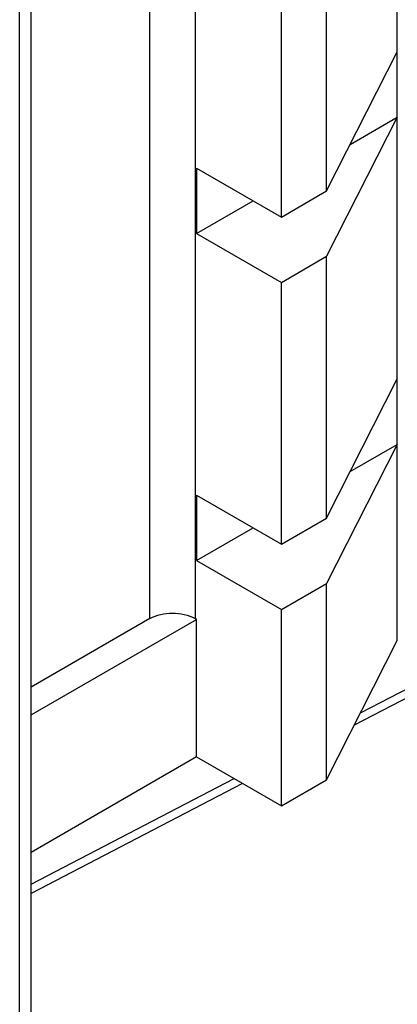
# Model space of a CAD drawing. Units: inches. Extents: x 0 to 151, y 0 to 98.
# Drawn here: x 94 to 94, y 44 to 44 of the extents above; entities that cross this region are included whole.
import ezdxf

# ---------------------------------------------------------------- set-up
doc = ezdxf.new("R2010")
doc.units = ezdxf.units.IN
doc.header["$LTSCALE"] = 8.311111
doc.header["$MEASUREMENT"] = 0
doc.layers.get('0').update_dxf_attribs({"linetype": 'CONTINUOUS'})
doc.layers.add('ECAD_CN_392056Q01', color=7, linetype='CONTINUOUS')

msp = doc.modelspace()

# ---------------------------------------------------------------- linework, layer by layer
at = {"color": 3, "linetype": 'CONTINUOUS'}
msp.add_line((93.67252, 43.8292), (93.67252, 45.165), dxfattribs=at)
at = {"color": 7, "linetype": 'CONTINUOUS'}
for p, q in [((93.67818, 43.83247), (93.67818, 45.16827)), ((94.44335, 44.4048), (93.83717, 44.08968)), ((93.84028, 44.0958), (94.43494, 44.40493)), ((93.67818, 44.01153), (93.77809, 44.06346)), ((93.78219, 44.0611), (93.67818, 44.00703))]:
    msp.add_line(p, q, dxfattribs=at)
at = {"layer": 'ECAD_CN_392056Q01', "color": 7, "linetype": 'CONTINUOUS'}
for p, q in [((93.85834, 44.13125), (93.85834, 45.38493)), ((93.75882, 45.25997), (93.75882, 44.1421)), ((93.73655, 44.1421), (93.73655, 45.24711)), ((93.82355, 44.35225), (93.82355, 44.48083)), ((93.80127, 44.33939), (93.80127, 44.46797)), ((93.82355, 44.35225), (93.85834, 44.42056)), ((93.85834, 44.38841), (93.82355, 44.3201)), ((93.83514, 44.37502), (93.85834, 44.38841)), ((93.75952, 44.3635), (93.80127, 44.33939)), ((93.75952, 44.3635), (93.75952, 44.33135)), ((93.80127, 44.33939), (93.82355, 44.35225)), ((93.75952, 44.33135), (93.78736, 44.34743)), ((93.75952, 44.33135), (93.80127, 44.30725)), ((93.80127, 44.30725), (93.82355, 44.3201)), ((93.82355, 44.19152), (93.82355, 44.3201)), ((93.80127, 44.17866), (93.80127, 44.30725)), ((93.82355, 44.19152), (93.85834, 44.25983)), ((93.85834, 44.22768), (93.82355, 44.15938)), ((93.83514, 44.21429), (93.85834, 44.22768)), ((93.75952, 44.20277), (93.80127, 44.17866)), ((93.75952, 44.20277), (93.75952, 44.17063)), ((93.80127, 44.17866), (93.82355, 44.19152)), ((93.75952, 44.17063), (93.78736, 44.1867)), ((93.75952, 44.17063), (93.80127, 44.14652)), ((93.80127, 44.14652), (93.82355, 44.15938)), ((93.82355, 44.06294), (93.82355, 44.15938)), ((93.80127, 44.05008), (93.80127, 44.14652)), ((93.73655, 44.1421), (93.67818, 44.1084)), ((93.67818, 44.09474), (93.75952, 44.14169)), ((93.75952, 44.14169), (93.75882, 44.1421)), ((93.75952, 44.07419), (93.75952, 44.14169)), ((93.82355, 44.06294), (93.85834, 44.13125)), ((93.75952, 44.07419), (93.67818, 44.02723)), ((93.75952, 44.07419), (93.80127, 44.05008)), ((93.80127, 44.05008), (93.82355, 44.06294))]:
    msp.add_line(p, q, dxfattribs=at)
msp.add_open_spline([(93.73655, 44.1421), (93.73985, 44.144), (93.74768, 44.14551), (93.75551, 44.144), (93.75882, 44.1421)], degree=3, knots=[0, 0, 0, 0, 0.5, 1, 1, 1, 1], dxfattribs=at)

doc.saveas('drawing.dxf')
